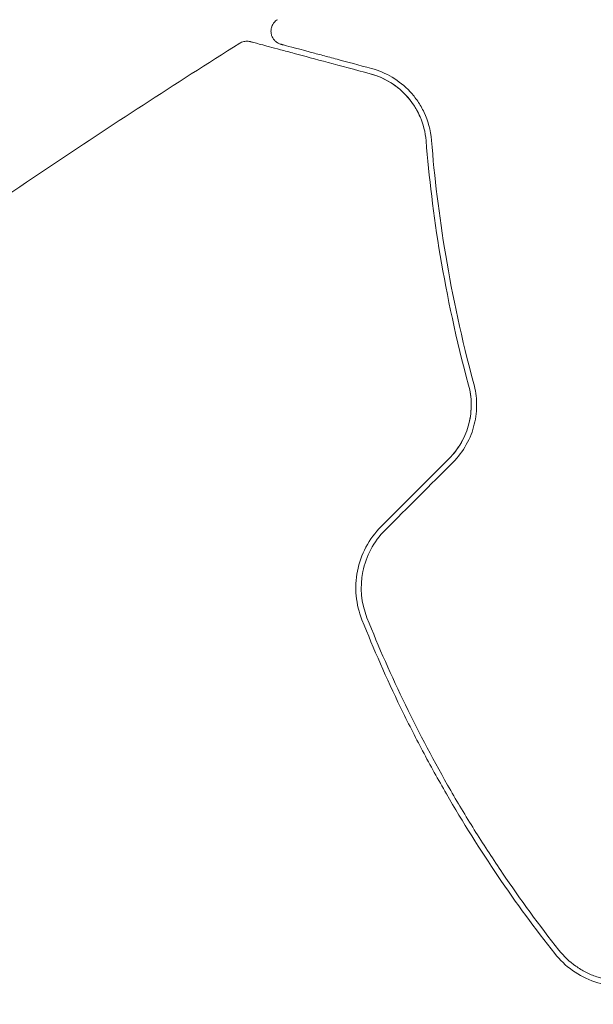
# Model space of a CAD drawing. Units: millimetres. Extents: x -8252 to 8405, y -7418 to 7465.
# Drawn here: x 5843 to 5864, y 5014 to 5050 of the extents above; entities that cross this region are included whole.
import ezdxf

# ---------------------------------------------------------------- set-up
doc = ezdxf.new("R2010")
doc.units = ezdxf.units.MM
doc.header["$LTSCALE"] = 20
doc.linetypes.add('HIDDEN', pattern=[9.524999999999999, 6.35, -3.175])
doc.layers.add('2d', color=230, linetype='Continuous')
doc.layers.add('EN16630-TrainingSpace_Hatch', color=20, linetype='HIDDEN')

msp = doc.modelspace()

# ---------------------------------------------------------------- hatches: boundary and pattern name
at = {"layer": 'EN16630-TrainingSpace_Hatch'}
h = msp.add_hatch(dxfattribs=at)
h.set_pattern_fill('ANSI31', color=256, scale=100)
h.set_pattern_definition([(45, (3898.590868247753, 3432.53062893156), (-224.5064030267288, 224.5064030267288), [])])
edge = h.paths.add_edge_path()
edge.add_line((909.5908659394918, 4049.985897637458), (2559.590992197745, 4049.98589703329))
edge.add_arc((2559.590991831581, 3049.98589703329), 999.9999999999999, 72.6624894003254, 89.9999999790204, ccw=False)
edge.add_line((2857.590868247746, 4004.551805525706), (2857.590868247746, 4432.53062893156))
edge.add_arc((3357.590868247746, 4432.530628931563), 500, 4.703535092060122, 180.0000000000003, ccw=False)
edge.add_line((3855.907032946423, 4473.53062893156), (3939.590868247745, 4473.53062893156))
edge.add_line((3939.590868247746, 4473.53062893156), (3939.590868247746, 5014.53062893156))
edge.add_arc((4439.590868247746, 5014.53062893156), 500, 90, 180, ccw=False)
edge.add_arc((4439.590868247709, 5014.53062893156), 500.0000000000002, 86.70303167911447, 89.99999999999619, ccw=False)
edge.add_arc((4949.110611695127, 5651.056032716), 500.0000000000002, 29.999999999999773, 195.9444912648947, ccw=False)
edge.add_line((5382.123313587348, 5901.056032715998), (6382.123313587347, 4169.005225147122))
edge.add_arc((5949.110611695127, 3919.005225147121), 500.0000000000002, -124.78163348655357, 30.000000000000114, ccw=False)
edge.add_arc((5480.590868247753, 3973.530628931561), 500.0000000000002, 269.9999999999999, 291.505415891849, ccw=False)
edge.add_line((5480.590868247753, 3473.530628931561), (4939.590868247753, 3473.53062893156))
edge.add_line((4939.590868247753, 3473.53062893156), (4939.590868247753, 2932.53062893156))
edge.add_arc((4439.590868247753, 2932.53062893156), 500, -90, 0, ccw=False)
edge.add_arc((4439.590868247753, 2932.53062893156), 500, 180, 270, ccw=False)
edge.add_line((3939.590868247753, 2932.53062893156), (3939.590868247753, 3473.53062893156))
edge.add_line((3939.590868247753, 3473.53062893156), (3857.590868247745, 3473.53062893156))
edge.add_line((3857.590868247746, 3473.53062893156), (3857.590868247745, 2432.53062893156))
edge.add_arc((3357.590868247746, 2432.530628931561), 500, 216.8623541547426, 359.99999999999983, ccw=False)
edge.add_arc((2559.590991831581, 3049.98589703329), 999.9999999999997, 269.9999999790204, 293.45073389575975, ccw=False)
edge.add_line((2559.590991465418, 2049.985897033291), (926.6095616307548, 2049.985897631227))
edge.add_arc((434.0711248003645, 1963.928427039341), 499.9999999999999, -60, 9.910809028557992, ccw=False)
edge.add_arc((434.0711248003645, 1963.928427039341), 500.0000000000001, 209.9999999999999, 300.00000000000006, ccw=False)
edge.add_line((1.058422908143257, 1713.928427039341), (-498.9415770918567, 2579.953830823781))
edge.add_arc((-65.92887519963551, 2829.95383082378), 500.0000000000001, 120, 209.9999999999999, ccw=False)
edge.add_arc((-65.92887519963551, 2829.95383082378), 500.0000000000006, 88.23032488447762, 120, ccw=False)
edge.add_arc((909.5908655733292, 3049.985897637458), 999.9999999999998, 89.99999997902029, 163.7559415492391, ccw=False)
edge = h.paths.add_edge_path()
edge.add_line((6319.16280048211, 6442.056032715998), (7319.16280048211, 4710.005225147121))
edge.add_arc((6886.150098589889, 4460.005225147122), 499.9999999999999, -150, 29.999999999999886, ccw=False)
edge.add_line((6453.137396697668, 4210.005225147122), (5453.137396697668, 5942.056032715999))
edge.add_arc((5886.150098589889, 6192.056032715999), 500.0000000000005, 29.999999999999886, 210, ccw=False)

# ---------------------------------------------------------------- linework, layer by layer
at = {"layer": '2d', "lineweight": 0}
for points, knots in [([(5852.605971834571, 5049.187703384817), (5852.586771014816, 5049.192848228964), (5852.567776258948, 5049.199173893375), (5852.531071659134, 5049.2138917865), (5852.513250507312, 5049.222287782152), (5852.459150799434, 5049.251787224389), (5852.424570384588, 5049.276763337514), (5852.363229797382, 5049.334115815225), (5852.335988818653, 5049.366941725519), (5852.290928419323, 5049.437804513167), (5852.272755801227, 5049.476396834398), (5852.246835473976, 5049.556272429848), (5852.238884592924, 5049.598181793332), (5852.233749444043, 5049.682000669345), (5852.236524924818, 5049.724567179975), (5852.252500869319, 5049.807009536853), (5852.26582655681, 5049.847531591724), (5852.301899632657, 5049.923364995494), (5852.324929772156, 5049.959270750034), (5852.385697070225, 5050.031914751549), (5852.426495925873, 5050.067364331179), (5852.471261143553, 5050.095213741542)], [0, 0, 0, 0, 0.05974116732075953, 0.05974116732075953, 0.1186364222548016, 0.1186364222548016, 0.2446004901438336, 0.2446004901438336, 0.3705645516841677, 0.3705645516841677, 0.4965286072191988, 0.4965286072191988, 0.6224926567640372, 0.6224926567640372, 0.7484567000544649, 0.7484567000544649, 0.874420736583954, 0.874420736583954, 1.000384765620005, 1.000384765620005, 1.158548082260518, 1.158548082260518, 1.158548082260518, 1.158548082260518]), ([(5835.829940416523, 5038.943574032815), (5838.516583681121, 5040.878846169664), (5841.236025550665, 5042.7692422402), (5846.328205536927, 5046.183709719966), (5848.693071686881, 5047.720882164958), (5851.079168101067, 5049.223774935936)], [0, 0, 0, 0, 10.00133457357522, 10.00133457357522, 18.51966379582204, 18.51966379582204, 18.51966379582204, 18.51966379582204]), ([(5851.07915665672, 5049.223793883139), (5851.124855765862, 5049.25257713272), (5851.175929590456, 5049.274130612068), (5851.281105626353, 5049.299489172245), (5851.336579003779, 5049.303563837984), (5851.419032614416, 5049.296127188073), (5851.447507674413, 5049.29105768491), (5851.475037566379, 5049.283681072588)], [0, 0, 0, 0, 0.1620246366189563, 0.1620246366189563, 0.3245697909818941, 0.3245697909818941, 0.410389533931371, 0.410389533931371, 0.410389533931371, 0.410389533931371]), ([(5851.47503756635, 5049.283681072597), (5851.475037566503, 5049.283681072556), (5851.481371562244, 5049.281983883511), (5851.500992607522, 5049.276726440276), (5851.510677667677, 5049.274131336229), (5851.530732457773, 5049.268757671417), (5851.535116984676, 5049.267582840975), (5851.544368804265, 5049.265103823387), (5851.547871994146, 5049.264165146488), (5851.5684249275, 5049.258658004594), (5851.601290261002, 5049.249851765022), (5851.754838173532, 5049.208708725861), (5851.930310243253, 5049.161691126484), (5852.296121901774, 5049.063672188002), (5852.43583632644, 5049.026235820743), (5852.744574732147, 5048.943509614261), (5852.913651334551, 5048.898205675187), (5853.827219112187, 5048.653415926939), (5854.77285746191, 5048.400032894798), (5855.896745980717, 5048.098887873802)], [0.02464335923517512, 0.02464335923517512, 0.02464335923517512, 0.02464335923517512, 0.03015025752846097, 0.03015025752846097, 0.03316528328130707, 0.03316528328130707, 0.0339190397195186, 0.0339190397195186, 0.03467279615773012, 0.03467279615773012, 0.03618030903415316, 0.03618030903415316, 0.03919533478699926, 0.03919533478699926, 0.0407028476634223, 0.0407028476634223, 0.04221036053984535, 0.04221036053984535, 0.04824041204553756, 0.04824041204553756, 0.04824041204553756, 0.04824041204553756]), ([(5855.948509789734, 5048.29207303906), (5855.482099659457, 5048.417047256809), (5855.057334556819, 5048.530862723033), (5854.488253488431, 5048.683347535737), (5854.309933115168, 5048.731128335747), (5853.977378019699, 5048.820236205016), (5853.822721965145, 5048.861676169938), (5853.120022710296, 5049.049963867797), (5852.780396389069, 5049.140966466299), (5852.684442739897, 5049.166677169105), (5852.678914583565, 5049.16815843413), (5852.670652589295, 5049.170372228823), (5852.666639784111, 5049.171447456731), (5852.655309085014, 5049.174483508405), (5852.648783940393, 5049.176231915635), (5852.632629311411, 5049.180560535426), (5852.625853375408, 5049.182376142005), (5852.611185312002, 5049.186306437749), (5852.605971834513, 5049.187703384832), (5852.60597183455, 5049.187703384823)], [6.490740907898789e-18, 6.490740907898789e-18, 6.490740907898789e-18, 6.490740907898789e-18, 0.002807242086949976, 0.002807242086949976, 0.004210863130424959, 0.004210863130424959, 0.005614484173899943, 0.005614484173899943, 0.01122896834779988, 0.01122896834779988, 0.01193077886953737, 0.01193077886953737, 0.01263258939127486, 0.01263258939127486, 0.01403621043474984, 0.01403621043474984, 0.01684345252169981, 0.01684345252169981, 0.02211227549382232, 0.02211227549382232, 0.02211227549382232, 0.02211227549382232]), ([(5855.896745980717, 5048.098887873802), (5856.177885698511, 5048.023556713458), (5856.433897386334, 5047.908582693402), (5856.89396151762, 5047.618912781762), (5857.099454494761, 5047.44379809676), (5857.370431650015, 5047.13382550163), (5857.454428181023, 5047.022516653093), (5857.60806103154, 5046.782173493731), (5857.677166045578, 5046.653712720057), (5857.854737398724, 5046.248755215799), (5857.936584008006, 5045.951032032241), (5857.963217996003, 5045.616547750248)], [1.354862346603552e-17, 1.354862346603552e-17, 1.354862346603552e-17, 1.354862346603552e-17, 0.001345716649370625, 0.001345716649370625, 0.002691433298741236, 0.002691433298741236, 0.003364291623426541, 0.003364291623426541, 0.004037149948111845, 0.004037149948111845, 0.005382866597482454, 0.005382866597482454, 0.005382866597482454, 0.005382866597482454]), ([(5858.162586948973, 5045.632422906682), (5858.130563482002, 5046.034591232233), (5858.026947286387, 5046.372450666006), (5857.818281466018, 5046.817066015812), (5857.739114985168, 5046.954443931123), (5857.565257179172, 5047.209906766366), (5857.470536522007, 5047.32779843937), (5857.171553482993, 5047.649920158792), (5856.951419118108, 5047.825389925732), (5856.477370200249, 5048.109532369532), (5856.223715641834, 5048.218331853238), (5855.948509789734, 5048.29207303906)], [3.18999799446222e-15, 3.18999799446222e-15, 3.18999799446222e-15, 3.18999799446222e-15, 0.001851543836925257, 0.001851543836925257, 0.002777315755386287, 0.002777315755386287, 0.003703087673847319, 0.003703087673847319, 0.00555463151076938, 0.00555463151076938, 0.007406175347691442, 0.007406175347691442, 0.007406175347691442, 0.007406175347691442]), ([(5857.963217996003, 5045.616547750248), (5858.067542427219, 5044.306384117574), (5858.232948340155, 5042.888996792811), (5858.736878509255, 5039.876596576873), (5859.074621649626, 5038.281475802592), (5859.531804426602, 5036.596027724466)], [1.811104479740059e-17, 1.811104479740059e-17, 1.811104479740059e-17, 1.811104479740059e-17, 0.005773356034311755, 0.005773356034311755, 0.01154671206862349, 0.01154671206862349, 0.01154671206862349, 0.01154671206862349]), ([(5859.7248292484, 5036.648386278406), (5859.276039883218, 5038.302891240384), (5858.940269806648, 5039.879870460793), (5858.436180591947, 5042.879519662778), (5858.268493883967, 5044.30238532061), (5858.162586948973, 5045.632422906682)], [1.016997819784638e-16, 1.016997819784638e-16, 1.016997819784638e-16, 1.016997819784638e-16, 0.00561536960748172, 0.00561536960748172, 0.01123073921496334, 0.01123073921496334, 0.01123073921496334, 0.01123073921496334]), ([(5859.531804426602, 5036.596027724466), (5859.593213133659, 5036.369638646588), (5859.626715203129, 5036.132221833027), (5859.630583332102, 5035.773714460957), (5859.62426037628, 5035.653602931658), (5859.595596784551, 5035.412178646312), (5859.573016621092, 5035.290291103947), (5859.481849874035, 5034.932787908434), (5859.388889181173, 5034.700037040537), (5859.140803280061, 5034.262735216467), (5858.989305889489, 5034.063058963264), (5858.809355908656, 5033.883108982433)], [1.734723475976807e-18, 1.734723475976807e-18, 1.734723475976807e-18, 1.734723475976807e-18, 0.0007604969493320481, 0.0007604969493320481, 0.001140745423998072, 0.001140745423998072, 0.001520993898664095, 0.001520993898664095, 0.002281490847996146, 0.002281490847996146, 0.003041987797328197, 0.003041987797328197, 0.003041987797328197, 0.003041987797328197]), ([(5858.809355908656, 5033.883108982433), (5858.985531758677, 5034.059284832454), (5859.137224868595, 5034.257122880494), (5859.388762042268, 5034.699127771335), (5859.482550840461, 5034.933397752788), (5859.605639194539, 5035.420408280259), (5859.632810235918, 5035.665774534275), (5859.625445435879, 5036.146096402935), (5859.591063562417, 5036.377563246799), (5859.531804426602, 5036.596027724466)], [1.868354362588068e-17, 1.868354362588068e-17, 1.868354362588068e-17, 1.868354362588068e-17, 0.0007547366404700481, 0.0007547366404700481, 0.001509473280940078, 0.001509473280940078, 0.002264209921410107, 0.002264209921410107, 0.003018946561880136, 0.003018946561880136, 0.003018946561880136, 0.003018946561880136]), ([(5858.950777264894, 5033.741687626228), (5859.148238170812, 5033.93914853215), (5859.315117939164, 5034.161306353853), (5859.51461432565, 5034.518201483575), (5859.573444203328, 5034.642790521024), (5859.672360133991, 5034.895382965193), (5859.712310423187, 5035.022496887881), (5859.774813355267, 5035.278047570273), (5859.797356213705, 5035.406485661707), (5859.82569102948, 5035.664463273077), (5859.83132157517, 5035.794192665193), (5859.824082170358, 5036.172729461412), (5859.788075259778, 5036.415223802265), (5859.7248292484, 5036.648386278406)], [3.469446951953614e-18, 3.469446951953614e-18, 3.469446951953614e-18, 3.469446951953614e-18, 0.0008374229890752099, 0.0008374229890752099, 0.001256134483612807, 0.001256134483612807, 0.001674845978150407, 0.001674845978150407, 0.002093557472688008, 0.002093557472688008, 0.002512268967225608, 0.002512268967225608, 0.003349691956300812, 0.003349691956300812, 0.003349691956300812, 0.003349691956300812]), ([(5856.304375674525, 5031.378128748298), (5856.07695527051, 5031.150708344283), (5855.885419844526, 5030.889369501936), (5855.591841860361, 5030.334505993659), (5855.485832642276, 5030.03244412407), (5855.396968070148, 5029.577967537933), (5855.378505299544, 5029.425668806432), (5855.363446604708, 5029.119302740295), (5855.367052170579, 5028.964085425636), (5855.410462595719, 5028.508123871646), (5855.481390142915, 5028.214524650658), (5855.594439618173, 5027.930825121843)], [0, 0, 0, 0, 0.0009626179032285766, 0.0009626179032285766, 0.001925235806457153, 0.001925235806457153, 0.002406544758071442, 0.002406544758071442, 0.002887853709685733, 0.002887853709685733, 0.003850471612914306, 0.003850471612914306, 0.003850471612914306, 0.003850471612914306]), ([(5855.780231975557, 5028.004860239851), (5855.566102659912, 5028.542221300678), (5855.511027078268, 5029.138046347629), (5855.684364128218, 5029.995605239322), (5855.783375083571, 5030.271988118213), (5856.061834416214, 5030.791842974494), (5856.236009714288, 5031.026920075627), (5856.445797028369, 5031.236707389704)], [1.734723475976807e-18, 1.734723475976807e-18, 1.734723475976807e-18, 1.734723475976807e-18, 0.0017701505287415, 0.0017701505287415, 0.002655225793112248, 0.002655225793112248, 0.003540301057482996, 0.003540301057482996, 0.003540301057482996, 0.003540301057482996]), ([(5855.594439618173, 5027.930825121843), (5856.027408006827, 5026.844283786087), (5856.502351008254, 5025.764330612763), (5857.281226368104, 5024.155202783902), (5857.551941058897, 5023.620626839934), (5858.116356034647, 5022.555162232003), (5858.411419199758, 5022.021983368201), (5859.320070963877, 5020.449277290229), (5859.957056698666, 5019.435501011068), (5861.290074349148, 5017.472673042885), (5861.986103791838, 5016.523671341161), (5862.710266141657, 5015.605852045318)], [0, 0, 0, 0, 0.003611598155104925, 0.003611598155104925, 0.005417397232657387, 0.005417397232657387, 0.007223196310209849, 0.007223196310209849, 0.01083479446531477, 0.01083479446531477, 0.01444639262041969, 0.01444639262041969, 0.01444639262041969, 0.01444639262041969]), ([(5862.867278613317, 5015.72973538764), (5862.144318807826, 5016.64603055238), (5861.448555185809, 5017.594735335665), (5860.44806866975, 5019.06877566229), (5860.121772532613, 5019.56863044973), (5859.484033413843, 5020.585959636373), (5859.171560761628, 5021.105325818227), (5858.270007903833, 5022.668152011096), (5857.713486931898, 5023.720888751957), (5856.684504244797, 5025.847392757756), (5856.212076122538, 5026.921140207234), (5855.780231975557, 5028.004860239851)], [1.734723475976807e-18, 1.734723475976807e-18, 1.734723475976807e-18, 1.734723475976807e-18, 0.003595395339058948, 0.003595395339058948, 0.005393093008588421, 0.005393093008588421, 0.007190790678117895, 0.007190790678117895, 0.01078618601717684, 0.01078618601717684, 0.01438158135623579, 0.01438158135623579, 0.01438158135623579, 0.01438158135623579]), ([(5865.998922872648, 5014.690208056319), (5865.712014822006, 5014.613331275847), (5865.414222115382, 5014.579923638831), (5864.976612089966, 5014.594516359751), (5864.831440921094, 5014.609956170591), (5864.542495378926, 5014.6623745537), (5864.399584114319, 5014.699404356656), (5864.124774500844, 5014.792254979538), (5863.991668757641, 5014.848270079076), (5863.733921017563, 5014.97931986038), (5863.608336479228, 5015.055105830124), (5863.254288000011, 5015.305476423899), (5863.046607158903, 5015.502450443202), (5862.867278613317, 5015.72973538764)], [0, 0, 0, 0, 0.0008890550081103382, 0.0008890550081103382, 0.001333582512165509, 0.001333582512165509, 0.001778110016220679, 0.001778110016220679, 0.002222637520275849, 0.002222637520275849, 0.00266716502433102, 0.00266716502433102, 0.003556220032441365, 0.003556220032441365, 0.003556220032441365, 0.003556220032441365]), ([(5862.710266141657, 5015.605852045318), (5863.088206377448, 5015.126842274691), (5863.60031277081, 5014.760378564233), (5864.483140175696, 5014.459074691991), (5864.791563317158, 5014.401253016795), (5865.426588694609, 5014.37873720234), (5865.740449723089, 5014.413895148575), (5866.050686684903, 5014.497022891955)], [0, 0, 0, 0, 0.001914167920136348, 0.001914167920136348, 0.002871251880204526, 0.002871251880204526, 0.003828335840272703, 0.003828335840272703, 0.003828335840272703, 0.003828335840272703])]:
    msp.add_open_spline(points, degree=3, knots=knots, dxfattribs=at)
for points in [[(5851.079156073836, 5049.22379451066), (5851.079153987172, 5049.223793399977), (5851.07915432522, 5049.223791576842), (5851.079157086315, 5049.223789041514)], [(5855.896745980717, 5048.098887873802), (5856.217513769778, 5048.012938403765), (5856.588657348875, 5047.853829006746), (5856.944312092441, 5047.562242073323)], [(5857.181182135115, 5047.344600591927), (5857.339185391102, 5047.182039713864), (5857.490421973547, 5046.98715691163), (5857.620303228003, 5046.753003964925)], [(5857.648647712704, 5046.70062415331), (5857.691815104074, 5046.618825732501), (5857.732391860111, 5046.532274078782), (5857.769454528345, 5046.440177309894)], [(5858.809355908656, 5033.883108982433), (5857.974272420201, 5033.048025493973), (5857.139278849965, 5032.213031923739), (5856.304375674525, 5031.378128748298)], [(5856.445797028369, 5031.236707389704), (5857.280609815469, 5032.071520176807), (5858.115603784092, 5032.906514145428), (5858.950777264894, 5033.741687626228)]]:
    msp.add_open_spline(points, degree=3, dxfattribs=at)

doc.saveas('drawing.dxf')
